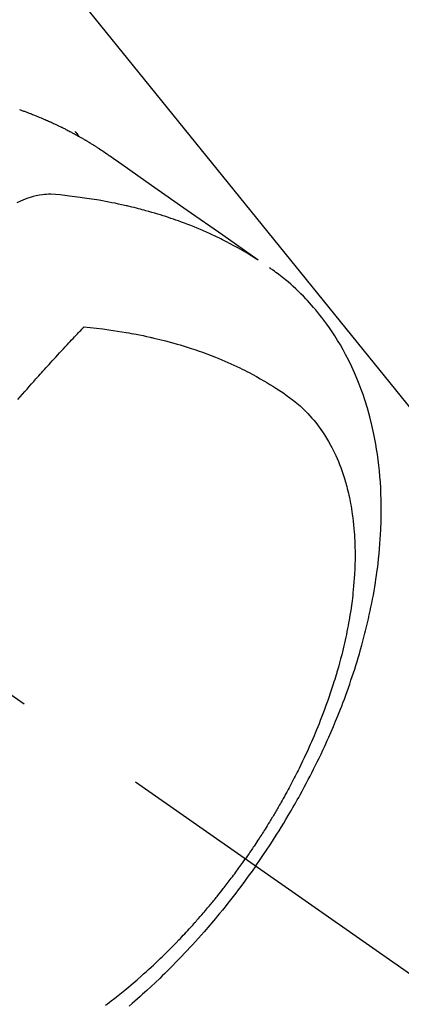
# Model space of a CAD drawing. Extents: x 0 to 26473, y -22046 to -13176.
# Drawn here: x 17239 to 17257, y -14920 to -14874 of the extents above; entities that cross this region are included whole.
import ezdxf

# ---------------------------------------------------------------- set-up
doc = ezdxf.new("R2010")
doc.units = 0
doc.header["$LTSCALE"] = 50
doc.header["$MEASUREMENT"] = 0
doc.linetypes.add('CENTER2', pattern=[1.125, 0.75, -0.125, 0.125, -0.125])
doc.linetypes.add('HIDDEN', pattern=[0.375, 0.25, -0.125])
doc.layers.get('0').update_dxf_attribs({"linetype": 'CONTINUOUS'})
doc.layers.add('150-機器', color=8, linetype='CONTINUOUS')
doc.layers.add('160-文字', color=254, linetype='CONTINUOUS')
doc.styles.add('KH001', font='txt')
doc.dimstyles.new('KH1xx030', dxfattribs={"dimscale": 30, "dimtxt": 2, "dimasz": 0.6, "dimexe": 0.3, "dimexo": 1.2, "dimgap": 0.5, "dimtad": 3, "dimdec": 1, "dimdsep": 46, "dimlunit": 6, "dimtxsty": 'KH001', "dimblk": 'DOT', "dimcen": 1, "dimdle": 1, "dimclrd": 256, "dimclre": 256, "dimclrt": 256, "dimadec": 0, "dimazin": 0, "dimtfac": 1, "dimtdec": 1, "dimtix": 1, "dimtmove": 2, "dimatfit": 3, "dimldrblk": 'CLOSEDBLANK', "dimfxl": 1, "dimtolj": 1, "dimtzin": 0, "dimlwd": -1, "dimlwe": -1, "dimarcsym": 0})

# ---------------------------------------------------------------- blocks, each defined once
blk = doc.blocks.new('F402_H')
at = {"layer": '150-機器', "color": 13, "linetype": 'CENTER2'}
blk.add_line((0, 0), (244.018, -170.863), dxfattribs=at)
at = {"layer": '150-機器', "color": 13, "linetype": 'HIDDEN'}
blk.add_line((167.274, -89.124), (227.617, -131.376), dxfattribs=at)
for points in [[(225.048, -130.353), (225.098, -130.371), (225.148, -130.389), (225.198, -130.407), (225.236, -130.421), (225.273, -130.434), (225.31, -130.448), (225.347, -130.462), (225.385, -130.476), (225.422, -130.49), (225.46, -130.504), (225.497, -130.518), (225.547, -130.537), (225.596, -130.556), (225.645, -130.576), (225.695, -130.595), (225.732, -130.61), (225.769, -130.624), (225.806, -130.639), (225.843, -130.654), (225.879, -130.669), (225.916, -130.684), (225.953, -130.699), (225.989, -130.714), (226.05, -130.74), (226.111, -130.765), (226.171, -130.792), (226.232, -130.818), (226.28, -130.839), (226.328, -130.86), (226.376, -130.882), (226.424, -130.903), (226.448, -130.914), (226.472, -130.924), (226.497, -130.935), (226.521, -130.946), (226.568, -130.968), (226.616, -130.99), (226.664, -131.012), (226.711, -131.034), (226.735, -131.046), (226.758, -131.057), (226.782, -131.068), (226.806, -131.08), (226.841, -131.097), (226.877, -131.114), (226.912, -131.131), (226.947, -131.149), (226.971, -131.16), (226.994, -131.171), (227.017, -131.183), (227.041, -131.194), (227.076, -131.212), (227.111, -131.229), (227.146, -131.247), (227.181, -131.265), (227.228, -131.289), (227.274, -131.313), (227.32, -131.337), (227.367, -131.362), (227.401, -131.38), (227.436, -131.399), (227.47, -131.417), (227.505, -131.436), (227.528, -131.448), (227.551, -131.46), (227.574, -131.473), (227.597, -131.485), (227.62, -131.498), (227.643, -131.51), (227.666, -131.522), (227.689, -131.535), (227.702, -131.543), (227.716, -131.55), (227.729, -131.558), (227.743, -131.566), (227.775, -131.584), (227.807, -131.602), (227.839, -131.62), (227.871, -131.638), (227.905, -131.657), (227.939, -131.677), (227.973, -131.696), (228.006, -131.716), (228.029, -131.729), (228.051, -131.742), (228.073, -131.756), (228.096, -131.769), (228.118, -131.782), (228.141, -131.795), (228.163, -131.809), (228.185, -131.822), (228.208, -131.835), (228.23, -131.849), (228.253, -131.863), (228.275, -131.876), (228.286, -131.883), (228.297, -131.89), (228.308, -131.897), (228.319, -131.904), (228.352, -131.924), (228.385, -131.945), (228.418, -131.965), (228.451, -131.986), (228.473, -132), (228.495, -132.014), (228.517, -132.028), (228.539, -132.042), (228.561, -132.055), (228.583, -132.069), (228.605, -132.083), (228.627, -132.097), (228.682, -132.132), (228.736, -132.168), (228.791, -132.204), (228.845, -132.24), (228.899, -132.276), (228.953, -132.313), (229.006, -132.35), (229.06, -132.387), (229.096, -132.412), (229.132, -132.437), (229.168, -132.462), (229.204, -132.487), (229.277, -132.537), (229.35, -132.589), (229.423, -132.64), (229.496, -132.691), (231.129, -133.837), (232.764, -134.982), (234.399, -136.126), (236.034, -137.269)], [(227.606, -131.368), (227.607, -131.369), (227.61, -131.371), (227.611, -131.372), (227.613, -131.373), (227.615, -131.375), (227.617, -131.376), (227.619, -131.377), (227.62, -131.379), (227.622, -131.38), (227.624, -131.381), (227.626, -131.383), (227.627, -131.384), (227.629, -131.386), (227.631, -131.387), (227.633, -131.388), (227.634, -131.39), (227.636, -131.392), (227.638, -131.393), (227.64, -131.394), (227.641, -131.396), (227.642, -131.398), (227.645, -131.399), (227.646, -131.401), (227.648, -131.402), (227.649, -131.404), (227.651, -131.406), (227.653, -131.407), (227.654, -131.409), (227.655, -131.41), (227.656, -131.412), (227.659, -131.414), (227.66, -131.416), (227.662, -131.417), (227.663, -131.419), (227.665, -131.421), (227.666, -131.423), (227.668, -131.424), (227.669, -131.426), (227.67, -131.427), (227.672, -131.43), (227.673, -131.431), (227.675, -131.433), (227.676, -131.435), (227.677, -131.437), (227.68, -131.438), (227.681, -131.44), (227.682, -131.442), (227.683, -131.443), (227.684, -131.445), (227.686, -131.448), (227.687, -131.45), (227.689, -131.451), (227.69, -131.453), (227.691, -131.455), (227.692, -131.457), (227.693, -131.459), (227.695, -131.461), (227.697, -131.462), (227.698, -131.464), (227.699, -131.466), (227.7, -131.468), (227.701, -131.47), (227.702, -131.472), (227.704, -131.475), (227.705, -131.477), (227.706, -131.479), (227.707, -131.481), (227.708, -131.483), (227.709, -131.485), (227.71, -131.487), (227.711, -131.489), (227.712, -131.49), (227.714, -131.492), (227.715, -131.495), (227.716, -131.497), (227.718, -131.499), (227.718, -131.502), (227.719, -131.504), (227.72, -131.506), (227.721, -131.508), (227.722, -131.51), (227.723, -131.511), (227.724, -131.514), (227.725, -131.516), (227.726, -131.518), (227.727, -131.52), (227.728, -131.523), (227.729, -131.525), (227.73, -131.527), (227.731, -131.529), (227.731, -131.532), (227.732, -131.534), (227.733, -131.535), (227.734, -131.538), (227.735, -131.54), (227.735, -131.543), (227.736, -131.545), (227.737, -131.547), (227.738, -131.55), (227.739, -131.552), (227.74, -131.554), (227.741, -131.556), (227.74, -131.559), (227.741, -131.561), (227.742, -131.563), (227.743, -131.565), (227.743, -131.568), (227.744, -131.57), (227.745, -131.573), (227.746, -131.575), (227.746, -131.577), (227.747, -131.579), (227.747, -131.582), (227.748, -131.585), (227.749, -131.586), (227.749, -131.589), (227.749, -131.591), (227.75, -131.593), (227.75, -131.596), (227.751, -131.599), (227.752, -131.601), (227.752, -131.603), (227.752, -131.606), (227.753, -131.608), (227.754, -131.611), (227.753, -131.613), (227.754, -131.616)], [(235.962, -137.238), (235.746, -137.105), (235.528, -136.974), (235.31, -136.845), (235.09, -136.719), (234.919, -136.624), (234.746, -136.532), (234.572, -136.442), (234.397, -136.353), (234.311, -136.31), (234.224, -136.268), (234.137, -136.225), (234.05, -136.184), (233.917, -136.122), (233.784, -136.061), (233.65, -136.001), (233.516, -135.942), (233.371, -135.879), (233.225, -135.818), (233.079, -135.758), (232.932, -135.699), (232.789, -135.644), (232.647, -135.589), (232.504, -135.536), (232.36, -135.484), (232.246, -135.444), (232.132, -135.404), (232.018, -135.365), (231.903, -135.326), (231.78, -135.286), (231.657, -135.246), (231.534, -135.208), (231.41, -135.17), (231.274, -135.129), (231.138, -135.089), (231.002, -135.05), (230.865, -135.012), (230.782, -134.989), (230.698, -134.967), (230.615, -134.945), (230.531, -134.923), (230.425, -134.896), (230.318, -134.869), (230.212, -134.843), (230.105, -134.817), (230.053, -134.805), (230.001, -134.793), (229.949, -134.781), (229.897, -134.769), (229.747, -134.736), (229.597, -134.703), (229.447, -134.672), (229.296, -134.642), (229.152, -134.613), (229.007, -134.586), (228.862, -134.559), (228.717, -134.534), (228.601, -134.514), (228.485, -134.495), (228.369, -134.477), (228.253, -134.459), (228.148, -134.443), (228.042, -134.428), (227.937, -134.412), (227.832, -134.398), (227.709, -134.382), (227.587, -134.367), (227.464, -134.352), (227.342, -134.336), (227.127, -134.308), (226.912, -134.282), (226.697, -134.263), (226.482, -134.253), (226.387, -134.254), (226.292, -134.258), (226.197, -134.265), (226.103, -134.274), (225.96, -134.296), (225.819, -134.324), (225.679, -134.359), (225.54, -134.4), (225.425, -134.438), (225.312, -134.479), (225.2, -134.524), (225.09, -134.572), (224.92, -134.653)], [(235.921, -165.194), (236.088, -164.951), (236.254, -164.708), (236.419, -164.464), (236.581, -164.219), (236.686, -164.058), (236.789, -163.897), (236.892, -163.735), (236.994, -163.572), (237.1, -163.399), (237.206, -163.226), (237.311, -163.052), (237.415, -162.878), (237.488, -162.754), (237.56, -162.631), (237.632, -162.507), (237.703, -162.383), (237.768, -162.269), (237.832, -162.155), (237.896, -162.04), (237.959, -161.925), (238.056, -161.748), (238.152, -161.571), (238.246, -161.393), (238.34, -161.214), (238.422, -161.057), (238.503, -160.899), (238.583, -160.741), (238.662, -160.583), (238.75, -160.403), (238.838, -160.223), (238.924, -160.042), (239.009, -159.861), (239.078, -159.712), (239.146, -159.563), (239.213, -159.414), (239.28, -159.264), (239.387, -159.019), (239.492, -158.773), (239.595, -158.527), (239.697, -158.279), (239.757, -158.129), (239.816, -157.979), (239.875, -157.828), (239.933, -157.677), (239.998, -157.506), (240.061, -157.334), (240.124, -157.161), (240.185, -156.988), (240.245, -156.817), (240.304, -156.644), (240.363, -156.472), (240.42, -156.299), (240.475, -156.127), (240.53, -155.955), (240.583, -155.783), (240.635, -155.61), (240.693, -155.417), (240.748, -155.223), (240.803, -155.029), (240.855, -154.835), (240.887, -154.717), (240.917, -154.599), (240.948, -154.48), (240.977, -154.362), (241.022, -154.18), (241.065, -153.998), (241.107, -153.815), (241.148, -153.633), (241.187, -153.451), (241.225, -153.27), (241.262, -153.089), (241.297, -152.907), (241.333, -152.716), (241.366, -152.524), (241.399, -152.333), (241.429, -152.141), (241.454, -151.982), (241.477, -151.823), (241.499, -151.664), (241.52, -151.505), (241.549, -151.275), (241.575, -151.044), (241.599, -150.812), (241.621, -150.581), (241.638, -150.362), (241.654, -150.144), (241.667, -149.925), (241.678, -149.706), (241.684, -149.572), (241.689, -149.437), (241.693, -149.303), (241.696, -149.169), (241.699, -148.954), (241.699, -148.739), (241.697, -148.525), (241.693, -148.31), (241.684, -148.047), (241.672, -147.784), (241.656, -147.522), (241.636, -147.26), (241.613, -147.002), (241.586, -146.744), (241.555, -146.487), (241.52, -146.23), (241.484, -145.996), (241.445, -145.762), (241.402, -145.53), (241.356, -145.298), (241.267, -144.898), (241.169, -144.502), (241.059, -144.108), (240.938, -143.717), (240.858, -143.479), (240.774, -143.243), (240.685, -143.009), (240.592, -142.776), (240.469, -142.485), (240.339, -142.197), (240.201, -141.913), (240.057, -141.632), (239.938, -141.414), (239.815, -141.198), (239.688, -140.986), (239.556, -140.776), (239.436, -140.592), (239.313, -140.412), (239.186, -140.233), (239.057, -140.057), (238.965, -139.936), (238.871, -139.817), (238.776, -139.699), (238.679, -139.582), (238.586, -139.473), (238.492, -139.366), (238.397, -139.26), (238.3, -139.155), (238.281, -139.134), (238.262, -139.114), (238.242, -139.093), (238.223, -139.073), (238.111, -138.956), (237.997, -138.842), (237.882, -138.728), (237.766, -138.616), (237.648, -138.506), (237.528, -138.398), (237.407, -138.292), (237.284, -138.189), (237.21, -138.128), (237.136, -138.069), (237.061, -138.011), (236.986, -137.953), (236.917, -137.902), (236.849, -137.852), (236.779, -137.802), (236.71, -137.753), (236.671, -137.726), (236.632, -137.699), (236.593, -137.672), (236.553, -137.646)], [(224.966, -143.713), (225.073, -143.591), (225.18, -143.469), (225.287, -143.347), (225.394, -143.225), (225.496, -143.109), (225.598, -142.994), (225.701, -142.878), (225.804, -142.763), (225.867, -142.692), (225.93, -142.621), (225.994, -142.549), (226.058, -142.478), (226.126, -142.402), (226.195, -142.326), (226.264, -142.25), (226.333, -142.174), (226.406, -142.093), (226.48, -142.012), (226.554, -141.932), (226.627, -141.851), (226.716, -141.754), (226.804, -141.657), (226.893, -141.561), (226.982, -141.465), (227.066, -141.374), (227.15, -141.283), (227.234, -141.193), (227.318, -141.102), (227.382, -141.034), (227.446, -140.965), (227.511, -140.896), (227.575, -140.828), (227.62, -140.781), (227.664, -140.733), (227.709, -140.686), (227.754, -140.639), (227.808, -140.581), (227.863, -140.523), (227.917, -140.466), (227.972, -140.408), (227.982, -140.398), (227.992, -140.388), (228.002, -140.377), (228.012, -140.367)], [(228.012, -140.367), (228.301, -140.397), (228.589, -140.428), (228.877, -140.461), (229.165, -140.497), (229.364, -140.525), (229.563, -140.555), (229.761, -140.587), (229.959, -140.62), (230.074, -140.64), (230.188, -140.661), (230.302, -140.682), (230.416, -140.704), (230.577, -140.735), (230.738, -140.768), (230.898, -140.802), (231.058, -140.837), (231.101, -140.847), (231.144, -140.856), (231.187, -140.866), (231.23, -140.876), (231.5, -140.942), (231.769, -141.01), (232.037, -141.081), (232.304, -141.156), (232.441, -141.196), (232.577, -141.237), (232.713, -141.279), (232.848, -141.322), (232.952, -141.356), (233.056, -141.391), (233.16, -141.426), (233.264, -141.462), (233.468, -141.534), (233.671, -141.609), (233.873, -141.685), (234.075, -141.764), (234.216, -141.822), (234.357, -141.881), (234.497, -141.941), (234.637, -142.002), (234.775, -142.064), (234.913, -142.127), (235.05, -142.191), (235.186, -142.257), (235.294, -142.309), (235.401, -142.363), (235.508, -142.417), (235.615, -142.472), (235.785, -142.563), (235.954, -142.655), (236.123, -142.749), (236.29, -142.845), (236.429, -142.928), (236.567, -143.011), (236.705, -143.097), (236.841, -143.183), (236.964, -143.262), (237.086, -143.342), (237.207, -143.424), (237.327, -143.507), (237.491, -143.625), (237.652, -143.748), (237.809, -143.876), (237.962, -144.008), (238.055, -144.093), (238.147, -144.18), (238.236, -144.27), (238.324, -144.361), (238.416, -144.461), (238.507, -144.564), (238.595, -144.668), (238.682, -144.775), (238.762, -144.877), (238.84, -144.981), (238.916, -145.086), (238.989, -145.192), (239.089, -145.342), (239.184, -145.495), (239.275, -145.65), (239.363, -145.807), (239.427, -145.927), (239.488, -146.048), (239.548, -146.17), (239.605, -146.293), (239.666, -146.43), (239.725, -146.567), (239.78, -146.706), (239.834, -146.845), (239.883, -146.98), (239.93, -147.115), (239.974, -147.252), (240.017, -147.389), (240.041, -147.469), (240.064, -147.549), (240.087, -147.629), (240.109, -147.71), (240.135, -147.812), (240.161, -147.916), (240.186, -148.019), (240.209, -148.122), (240.23, -148.218), (240.25, -148.313), (240.269, -148.408), (240.287, -148.504), (240.308, -148.624), (240.328, -148.743), (240.347, -148.863), (240.365, -148.984), (240.387, -149.152), (240.408, -149.32), (240.426, -149.489), (240.442, -149.658), (240.453, -149.797), (240.462, -149.937), (240.471, -150.076), (240.477, -150.216), (240.483, -150.37), (240.488, -150.525), (240.49, -150.679), (240.491, -150.834), (240.491, -150.98), (240.489, -151.126), (240.486, -151.273), (240.481, -151.419), (240.478, -151.505), (240.474, -151.592), (240.47, -151.679), (240.465, -151.765), (240.454, -151.941), (240.441, -152.117), (240.426, -152.293), (240.409, -152.469), (240.396, -152.597), (240.382, -152.725), (240.367, -152.853), (240.351, -152.981), (240.322, -153.203), (240.29, -153.424), (240.255, -153.645), (240.218, -153.866), (240.195, -153.998), (240.17, -154.13), (240.145, -154.262), (240.119, -154.394), (240.091, -154.527), (240.063, -154.66), (240.034, -154.793), (240.004, -154.926), (239.973, -155.061), (239.941, -155.195), (239.908, -155.329), (239.875, -155.464), (239.826, -155.654), (239.775, -155.844), (239.723, -156.033), (239.669, -156.222), (239.657, -156.263), (239.645, -156.303), (239.633, -156.344), (239.62, -156.385), (239.587, -156.494), (239.554, -156.603), (239.521, -156.712), (239.487, -156.821), (239.426, -157.009), (239.365, -157.196), (239.301, -157.383), (239.236, -157.57), (239.153, -157.803), (239.068, -158.035), (238.98, -158.267), (238.891, -158.498), (238.834, -158.642), (238.776, -158.786), (238.717, -158.929), (238.658, -159.073), (238.602, -159.205), (238.545, -159.338), (238.487, -159.471), (238.429, -159.603), (238.38, -159.713), (238.33, -159.824), (238.28, -159.935), (238.229, -160.045), (238.152, -160.21), (238.073, -160.375), (237.994, -160.54), (237.913, -160.704), (237.87, -160.792), (237.826, -160.88), (237.782, -160.968), (237.738, -161.056), (237.693, -161.143), (237.648, -161.231), (237.603, -161.318), (237.557, -161.406), (237.523, -161.471), (237.488, -161.537), (237.453, -161.602), (237.418, -161.667), (237.401, -161.699), (237.384, -161.73), (237.367, -161.762), (237.35, -161.793), (237.295, -161.892), (237.241, -161.991), (237.186, -162.09), (237.131, -162.188), (237.094, -162.253), (237.058, -162.318), (237.021, -162.383), (236.983, -162.448), (236.952, -162.501), (236.921, -162.555), (236.89, -162.609), (236.859, -162.662), (236.827, -162.716), (236.796, -162.77), (236.764, -162.824), (236.733, -162.877), (236.701, -162.931), (236.668, -162.984), (236.636, -163.038), (236.604, -163.091), (236.552, -163.177), (236.499, -163.262), (236.447, -163.347), (236.394, -163.432), (236.354, -163.495), (236.314, -163.559), (236.274, -163.622), (236.234, -163.686), (236.193, -163.749), (236.153, -163.812), (236.112, -163.875), (236.071, -163.938), (236.023, -164.012), (235.975, -164.085), (235.927, -164.158), (235.879, -164.231), (235.844, -164.283), (235.809, -164.335), (235.774, -164.387), (235.739, -164.439), (235.697, -164.501), (235.655, -164.564), (235.612, -164.626), (235.57, -164.688), (235.539, -164.732), (235.509, -164.775), (235.478, -164.819), (235.448, -164.862)], [(229, -171.614), (229.091, -171.546), (229.182, -171.477), (229.273, -171.408), (229.429, -171.287), (229.584, -171.165), (229.738, -171.041), (229.891, -170.917), (230.081, -170.759), (230.271, -170.599), (230.458, -170.438), (230.645, -170.275), (230.761, -170.172), (230.876, -170.068), (230.991, -169.964), (231.105, -169.859), (231.211, -169.761), (231.316, -169.662), (231.421, -169.562), (231.525, -169.463), (231.612, -169.378), (231.699, -169.294), (231.786, -169.209), (231.872, -169.124), (232.001, -168.994), (232.129, -168.864), (232.257, -168.733), (232.384, -168.602), (232.451, -168.531), (232.519, -168.459), (232.587, -168.388), (232.654, -168.316), (232.721, -168.244), (232.788, -168.172), (232.855, -168.1), (232.921, -168.027), (232.971, -167.972), (233.02, -167.917), (233.07, -167.862), (233.119, -167.807), (233.143, -167.78), (233.167, -167.753), (233.191, -167.726), (233.214, -167.699), (233.289, -167.614), (233.363, -167.529), (233.437, -167.444), (233.511, -167.359), (233.559, -167.302), (233.608, -167.245), (233.656, -167.188), (233.704, -167.131), (233.744, -167.084), (233.784, -167.036), (233.823, -166.988), (233.863, -166.941), (233.903, -166.893), (233.943, -166.845), (233.982, -166.797), (234.022, -166.749), (234.061, -166.7), (234.101, -166.652), (234.14, -166.603), (234.179, -166.554), (234.241, -166.476), (234.303, -166.398), (234.365, -166.32), (234.427, -166.241), (234.473, -166.182), (234.519, -166.122), (234.565, -166.063), (234.611, -166.003), (234.656, -165.944), (234.702, -165.884), (234.747, -165.824), (234.793, -165.764), (234.845, -165.694), (234.898, -165.624), (234.95, -165.554), (235.002, -165.483), (235.039, -165.433), (235.076, -165.382), (235.113, -165.332), (235.149, -165.281), (235.194, -165.22), (235.238, -165.159), (235.282, -165.098), (235.325, -165.036), (235.356, -164.993), (235.387, -164.949), (235.417, -164.906), (235.448, -164.862)], [(235.921, -165.194), (235.75, -165.434), (235.578, -165.673), (235.405, -165.911), (235.23, -166.148), (235.115, -166.301), (234.999, -166.453), (234.882, -166.605), (234.764, -166.756), (234.638, -166.916), (234.512, -167.075), (234.384, -167.233), (234.256, -167.39), (234.165, -167.501), (234.073, -167.611), (233.982, -167.721), (233.889, -167.83), (233.804, -167.93), (233.719, -168.029), (233.633, -168.128), (233.547, -168.227), (233.414, -168.378), (233.28, -168.529), (233.145, -168.679), (233.009, -168.828), (232.889, -168.959), (232.769, -169.089), (232.647, -169.218), (232.525, -169.347), (232.387, -169.491), (232.248, -169.635), (232.107, -169.777), (231.966, -169.919), (231.85, -170.035), (231.733, -170.15), (231.616, -170.264), (231.498, -170.378), (231.304, -170.562), (231.109, -170.745), (230.913, -170.927), (230.715, -171.107), (230.594, -171.215), (230.474, -171.322), (230.352, -171.428), (230.23, -171.534), (230.091, -171.654)]]:
    blk.add_lwpolyline(points, dxfattribs=at)
blk = doc.blocks.new('_ClosedBlank')
at = {"color": 0, "linetype": 'ByBlock', "lineweight": -2}
for p, q in [((-1, 0.1667), (0, 0)), ((-1, 0.1667), (-1, -0.1667)), ((0, 0), (-1, -0.1667))]:
    blk.add_line(p, q, dxfattribs=at)
blk = doc.blocks.new('_Dot')
at = {"color": 0, "linetype": 'ByBlock', "lineweight": -2}
blk.add_line((-0.5, 0), (-1, 0), dxfattribs=at)
at = {"color": 0, "linetype": 'ByBlock', "const_width": 0.5}
blk.add_lwpolyline([(-0.25, 0, 1), (0.25, 0, 1)], format="xyb", close=True, dxfattribs=at)

msp = doc.modelspace()

# ---------------------------------------------------------------- block references
at = {"layer": '150-機器'}
msp.add_blockref('F402_H', (17014.332, -14748.223), dxfattribs=at)

# ---------------------------------------------------------------- leaders
at = {"layer": '160-文字', "annotation_type": 0, "has_hookline": 1, "hookline_direction": 0}
for points, text_width in [([(16308.268, -14727.404), (17746.339, -16288.376), (17764.339, -16288.376)], 1240.203), ([(16578.268, -14734.165), (17684.6, -16041.522), (17702.6, -16041.522)], 1630.051), ([(16894.332, -14741.052), (17973.884, -15778.948), (17991.884, -15778.948)], 963.959), ([(17241.961, -14748.433), (17981.673, -15300.337), (17999.673, -15300.337)], 735.838)]:
    msp.add_leader(points, dimstyle='KH1xx030', override={"dimgap": 0.5, "dimtad": 1}, dxfattribs=dict(at, text_width=text_width))
at = {"layer": '160-文字'}
msp.add_leader([(17138.023, -14744.668), (17973.884, -15778.948)], dimstyle='KH1xx030', override={"dimgap": 0.5, "dimtad": 1}, dxfattribs=at)

doc.saveas('drawing.dxf')
